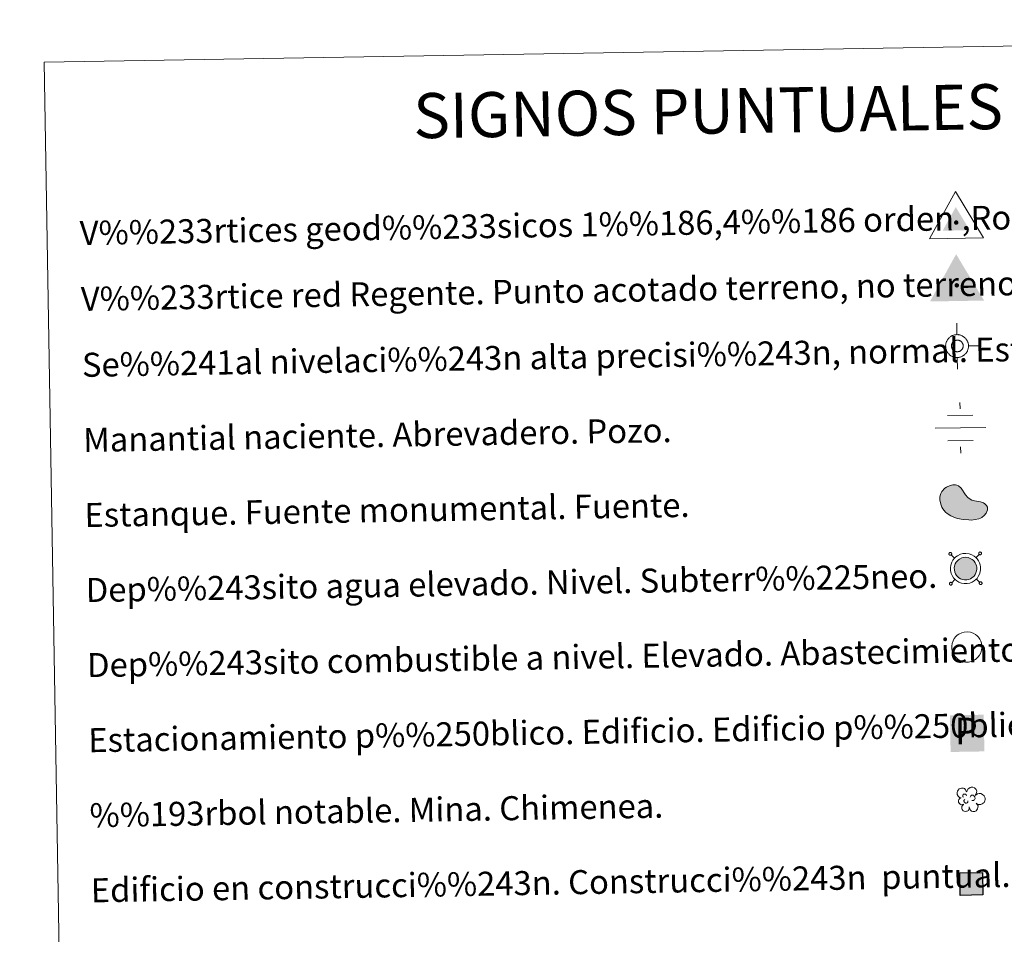
# Model space of a CAD drawing. Units: metres. Extents: x 612842 to 617346, y 4761356 to 4764400.
# Drawn here: x 613159 to 613487, y 4762802 to 4763107 of the extents above; entities that cross this region are included whole.
import ezdxf
from ezdxf.enums import TextEntityAlignment as Align

# ---------------------------------------------------------------- set-up
doc = ezdxf.new("R2010")
doc.units = ezdxf.units.M
doc.header["$MEASUREMENT"] = 0
doc.linetypes.add('DGN Style 2', pattern=[819.784, 491.8704, -327.9136])
for name, color, linetype, lineweight in [('Nivel 13', 7, 'Continuous', 0), ('Nivel 15', 7, 'Continuous', 0), ('Nivel 19', 7, 'Continuous', 0), ('Nivel 36', 7, 'Continuous', 0), ('Nivel 63', 7, 'Continuous', 0), ('Nivel 8', 7, 'Continuous', 0)]:
    doc.layers.add(name, color=color, linetype=linetype, lineweight=lineweight)
doc.styles.add('Style-arial', font='arial.shx', dxfattribs={"bigfont": 'arialbig.shx'})

# ---------------------------------------------------------------- blocks, each defined once
blk = doc.blocks.new('5VG1OR')
at = {"layer": 'Nivel 8', "linetype": 'Continuous', "lineweight": 0}
for points in [[(-0.5, -26.2), (-0.5, -7.7), (-0.4, -7.5, -0.952348), (-0.4, 7.5), (-0.5, 7.3), (-0.5, 51.8), (-45.5, -26.2)], [(-0.5, -26.2), (44.5, -26.2), (-0.5, 51.8), (-0.5, 7.3), (-0.4, 7.5, -1.050273), (-0.4, -7.5), (-0.5, -7.7)]]:
    blk.add_hatch(color=250, dxfattribs=at).paths.add_polyline_path(points)
h = blk.add_hatch(color=1, dxfattribs=at)
edge = h.paths.add_edge_path()
edge.add_arc((0, 0), 7.5, 0, 360)
at = {"layer": 'Nivel 8', "color": 250, "linetype": 'Continuous', "lineweight": 0}
blk.add_3dface([(90, -52.2), (-90, -52.2), (-0.5, 103.8)], dxfattribs=at)
blk = doc.blocks.new('5NIVA')
at = {"layer": 'Nivel 8', "color": 7, "linetype": 'Continuous', "lineweight": 0, "flags": 128}
for points in [[(0.73, 30.93), (0.73, 62.79)], [(32.59, -0.93), (32.35, 0.57), (32.35, 2.33), (32.09, 3.83), (31.84, 5.59), (31.35, 7.1), (30.84, 8.85), (30.35, 10.36), (29.83, 11.87), (29.08, 13.36), (28.08, 14.87), (27.33, 16.37), (26.32, 17.63), (25.31, 19.13), (24.31, 20.4), (23.06, 21.4), (22.06, 22.65), (20.8, 23.65), (19.3, 24.66), (18.04, 25.66), (16.54, 26.42), (15.03, 27.42), (13.53, 28.17), (12.02, 28.68), (10.51, 29.17), (8.76, 29.68), (7.25, 30.17), (5.5, 30.43), (3.99, 30.69), (2.24, 30.69), (0.73, 30.93), (-0.78, 30.69), (-2.53, 30.69), (-4.04, 30.43), (-5.78, 30.17), (-7.3, 29.68), (-9.04, 29.17), (-10.56, 28.68), (-12.07, 28.17), (-13.57, 27.42), (-15.07, 26.42), (-16.57, 25.66), (-17.84, 24.66), (-19.34, 23.65), (-20.6, 22.65), (-21.6, 21.4), (-22.84, 20.4), (-23.85, 19.13), (-24.86, 17.63), (-25.87, 16.37), (-26.62, 14.87), (-27.62, 13.36), (-28.37, 11.87), (-28.88, 10.36), (-29.37, 8.85), (-29.88, 7.1), (-30.37, 5.59), (-30.63, 3.83), (-30.88, 2.33), (-30.88, 0.57), (-31.13, -0.93), (-30.88, -2.43), (-30.88, -4.2), (-30.63, -5.7), (-30.37, -7.45), (-29.88, -8.96), (-29.37, -10.71), (-28.88, -12.23), (-28.37, -13.73), (-27.62, -15.23), (-26.62, -16.73), (-25.87, -18.24), (-24.86, -19.49), (-23.85, -21), (-22.84, -22.26), (-21.6, -23.26), (-20.6, -24.51), (-19.34, -25.52), (-17.84, -26.52), (-16.57, -27.52), (-15.07, -28.29), (-13.57, -29.29), (-12.07, -30.03), (-10.56, -30.54), (-9.04, -31.04), (-7.3, -31.55), (-5.78, -32.04), (-4.04, -32.29), (-2.53, -32.55), (-0.78, -32.55), (0.73, -32.79), (2.24, -32.55), (3.99, -32.55), (5.5, -32.29), (7.25, -32.04), (8.76, -31.55), (10.51, -31.04), (12.02, -30.54), (13.53, -30.03), (15.03, -29.29), (16.54, -28.29)], [(17.61, -0.55), (17.57, 0.29), (17.51, 1.15), (17.41, 1.95), (17.27, 2.79), (17.07, 3.65), (16.81, 4.45), (16.57, 5.25), (16.21, 5.99), (15.81, 6.75), (15.41, 7.55), (15.01, 8.29), (14.51, 8.95), (14.01, 9.65), (13.47, 10.25), (12.87, 10.85), (12.27, 11.45), (11.61, 11.99), (10.97, 12.49), (10.27, 13.05), (9.57, 13.45), (8.77, 13.85), (8.01, 14.25), (7.27, 14.55), (6.41, 14.79), (5.61, 15.05), (4.81, 15.29), (3.97, 15.39), (3.11, 15.55), (2.27, 15.59), (1.41, 15.59), (0.61, 15.59), (-0.29, 15.55), (-1.13, 15.39), (-1.93, 15.29), (-2.79, 15.05), (-3.59, 14.79), (-4.39, 14.55), (-5.19, 14.25), (-5.93, 13.85), (-6.69, 13.45), (-7.43, 13.05), (-8.09, 12.49), (-8.79, 11.99), (-9.39, 11.45), (-9.99, 10.85), (-10.59, 10.25), (-11.13, 9.65), (-11.69, 8.95), (-12.19, 8.29), (-12.59, 7.55), (-12.99, 6.75), (-13.39, 5.99), (-13.69, 5.25), (-13.99, 4.45), (-14.19, 3.65), (-14.39, 2.79), (-14.59, 1.95), (-14.69, 1.15), (-14.73, 0.29), (-14.79, -0.55), (-14.73, -1.41), (-14.69, -2.31), (-14.59, -3.11), (-14.39, -3.91), (-14.19, -4.81), (-13.99, -5.55), (-13.69, -6.35), (-13.39, -7.15), (-12.99, -7.91), (-12.59, -8.61), (-12.19, -9.41), (-11.69, -10.11), (-11.13, -10.75), (-10.59, -11.41), (-9.99, -12.01), (-9.39, -12.61), (-8.79, -13.15), (-8.09, -13.65), (-7.43, -14.15), (-6.69, -14.61), (-5.93, -14.95), (-5.19, -15.35), (-4.39, -15.71), (-3.59, -15.95), (-2.79, -16.21), (-1.93, -16.41), (-1.13, -16.51), (-0.29, -16.71), (0.61, -16.71), (1.41, -16.75), (2.27, -16.71), (3.11, -16.71), (3.97, -16.51), (4.81, -16.41), (5.61, -16.21), (6.41, -15.95), (7.27, -15.71), (8.01, -15.35), (8.77, -14.95), (9.57, -14.61)], [(-31.13, -0.93), (-62.99, -0.93)], [(9.57, -14.61), (10.27, -14.15), (10.97, -13.65), (11.61, -13.15), (12.27, -12.61), (12.87, -12.01), (13.47, -11.41), (14.01, -10.75), (14.51, -10.11), (15.01, -9.41), (15.41, -8.61), (15.81, -7.91), (16.21, -7.15), (16.57, -6.35), (16.81, -5.55), (17.07, -4.81), (17.27, -3.91), (17.41, -3.11), (17.51, -2.31), (17.57, -1.41), (17.61, -0.55)], [(16.54, -28.29), (18.04, -27.52), (19.3, -26.52), (20.8, -25.52), (22.06, -24.51), (23.06, -23.26), (24.31, -22.26), (25.31, -21), (26.32, -19.49), (27.33, -18.24), (28.08, -16.73), (29.08, -15.23), (29.83, -13.73), (30.35, -12.23), (30.84, -10.71), (31.35, -8.96), (31.84, -7.45), (32.09, -5.7), (32.35, -4.2), (32.35, -2.43), (32.59, -0.93)], [(32.59, -0.93), (64.46, -0.93)], [(0.73, -32.79), (0.73, -64.66)]]:
    blk.add_lwpolyline(points, dxfattribs=at)
blk = doc.blocks.new('5NACIE')
at = {"layer": 'Nivel 13', "color": 170, "linetype": 'Continuous', "lineweight": 0, "flags": 128}
for points in [[(0, 28.12), (0, 37.5)], [(-18.75, 18.75), (18.75, 18.75)], [(-37.5, 0), (37.5, 0)], [(-18.75, -18.75), (18.75, -18.75)], [(0, -28.12), (0, -37.5)]]:
    blk.add_lwpolyline(points, dxfattribs=at)
blk = doc.blocks.new('5ESTAN')
at = {"layer": 'Nivel 15', "linetype": 'Continuous', "lineweight": 0}
blk.add_hatch(color=154, dxfattribs=at).paths.add_polyline_path([(33.23, -45.79), (24.23, -45.58), (5.54, -43.55), (-13.36, -39.63), (-22.57, -36.73), (-35.66, -30.86), (-47.5, -22.75), (-52.8, -17.71), (-60.93, -7.12), (-64.26, -1.19), (-68.13, 8.22), (-71.01, 22.9), (-70.65, 32.59), (-69.71, 37.3), (-67.27, 44.07), (-63.56, 50.38), (-53.1, 61.18), (-47.53, 65.03), (-35.52, 70.57), (-26.4, 72.56), (-17.78, 72.4), (-13.83, 71.45), (-8.48, 68.88), (0.49, 60.56), (14.88, 38.49), (22.23, 28.96), (26.33, 25.41), (35.33, 20.62), (44.94, 17.94), (57.81, 15.71), (63.92, 14.42), (74.75, 10.29), (79.21, 7.42), (84.33, 2.18), (87.18, -4.14), (87.61, -7.69), (87.08, -12.77), (82.44, -23.42), (76.16, -31.01), (67.81, -37.49), (62.94, -40.09), (57.65, -42.17), (46.02, -44.85)])
at = {"layer": 'Nivel 15', "color": 1, "linetype": 'Continuous', "lineweight": 0, "flags": 128}
blk.add_lwpolyline([(24.23, -45.58), (33.23, -45.79), (46.02, -44.85), (57.65, -42.17), (62.94, -40.09), (67.81, -37.49), (76.16, -31.01), (82.44, -23.42), (87.08, -12.77), (87.61, -7.69), (87.18, -4.14), (84.33, 2.18), (79.21, 7.42), (74.75, 10.29), (63.92, 14.42), (57.81, 15.71), (44.94, 17.94), (35.33, 20.62), (26.33, 25.41), (22.23, 28.96), (14.88, 38.49), (0.49, 60.56), (-8.48, 68.88), (-13.83, 71.45), (-17.78, 72.4), (-26.4, 72.56), (-35.52, 70.57), (-47.53, 65.03), (-53.1, 61.18), (-63.56, 50.38), (-67.27, 44.07), (-69.71, 37.3), (-70.65, 32.59), (-71.01, 22.9), (-68.13, 8.22), (-64.26, -1.19), (-60.93, -7.12), (-52.8, -17.71), (-47.5, -22.75), (-35.66, -30.86), (-22.57, -36.73), (-13.36, -39.63), (5.54, -43.55)], close=True, dxfattribs=at)
blk = doc.blocks.new('5ARBOL')
at = {"layer": 'Nivel 36', "color": 92, "linetype": 'Continuous', "lineweight": 0, "flags": 128}
blk.add_lwpolyline([(-18.03, 1.6), (-21.14, 2.45), (-24.4, 5.68), (-26.26, 9.62), (-26.58, 13.71), (-25.95, 16.92), (-24.37, 19.15), (-21.59, 21.59), (-19.1, 22.76), (-16.92, 22.9), (-15.11, 23.31), (-11.94, 22.9), (-10.2, 22.15), (-9.5, 21.34), (-7.89, 19.11), (-6.49, 16.63), (-5.09, 14.58), (-4.78, 14.73), (-4.44, 17.84), (-2.91, 20.57), (-0.42, 22.47), (2.38, 24.22), (4.87, 24.8), (8.76, 24.8), (12.19, 23.49), (15.61, 19.98), (16.9, 16.01), (16.7, 12.68), (15.58, 9.95), (13.12, 6.26), (18.26, 10.35), (21.98, 10.78), (26.34, 10.49), (29.77, 8.59), (33.19, 5.23), (34.59, 2.31), (35.22, -0.61), (35.22, -2.94), (34.44, -5.57), (33.04, -9.36), (28.68, -12.28), (25.41, -14.04), (21.98, -14.04), (19.18, -13.6), (15.45, -10.97), (18.25, -14.18), (19.49, -16.66), (19.03, -20.46), (18.4, -23.23), (14.98, -27.47), (11.71, -28.78), (7.51, -28.78), (4.7, -27.91), (2.06, -25.57), (0.97, -23.23), (-0.12, -19.58), (-0.28, -18.85), (-0.59, -21.77), (-1.09, -24.22), (-2.3, -26.3), (-4.95, -28.05), (-6.66, -28.34), (-7.91, -28.49), (-11.49, -28.2), (-13.51, -27.18), (-15.69, -24.4), (-16.78, -21.92), (-17.05, -20.27), (-16.78, -17.54), (-14.91, -15.06), (-13.04, -13.16), (-12.89, -12.72), (-17.99, -13.63), (-20.36, -12.58), (-22.23, -10.24), (-23.75, -7.71), (-23.79, -4.98), (-22.93, -2.11), (-21.06, 0.04)], close=True, dxfattribs=at)
for points in [[(-12.85, 3.42), (-13.78, 4.11), (-14.09, 4.59), (-14.09, 6.2), (-14.09, 7.51), (-13.47, 9), (-13.08, 9.3), (-12.38, 9.7), (-11.76, 9.99), (-10.04, 9.99), (-9.42, 9.99), (-8.33, 9.7), (-7.55, 9.12), (-6.93, 8.39), (-6.31, 7.22), (-5.99, 6.34), (-5.99, 6.05), (-5.99, 5.76)], [(1.95, 3.13), (3.66, 6.05), (5.37, 7.07), (7.71, 7.22), (9.42, 6.93), (10.67, 6.05), (11.45, 5.17), (12.23, 3.71), (12.85, 2.54), (13, -0.52), (12.38, -1.69), (11.45, -3.01), (10.36, -3.88), (9.26, -4.26), (8.25, -4.62), (7.16, -4.84), (6.15, -4.76), (5.68, -4.61)], [(-11.45, -6.8), (-11.91, -5.82), (-11.91, -4.61), (-11.45, -3.3), (-10.35, -2.57), (-9.89, -2.28), (-9.42, -2.13)], [(-11.45, -6.8), (-11.06, -7.93), (-10.04, -8.99), (-8.02, -10.02), (-7.08, -10.16), (-5.84, -10.16), (-4.9, -9.87), (-3.66, -8.99), (-3.35, -8.35), (-2.88, -6.95), (-2.88, -6.36), (-2.88, -5.63), (-3.04, -5.34)]]:
    blk.add_lwpolyline(points, dxfattribs=at)
blk = doc.blocks.new('5VGRR')
at = {"layer": 'Nivel 8', "linetype": 'Continuous', "lineweight": 0}
for color, points in [(131, [(-90, -52.2), (-0.5, 103.8), (-0.5, 51.8), (-45.5, -26.2), (-0.5, -26.2), (0.5, -52.2)]), (250, [(-0.5, -26.2), (-0.5, -7.7), (-0.4, -7.5, -0.952348), (-0.4, 7.5), (-0.5, 7.3), (-0.5, 51.8), (-45.5, -26.2)]), (250, [(-0.5, -26.2), (44.5, -26.2), (-0.5, 51.8), (-0.5, 7.3), (-0.4, 7.5, -1.050273), (-0.4, -7.5), (-0.5, -7.7)])]:
    blk.add_hatch(color=color, dxfattribs=at).paths.add_polyline_path(points)
at = {"layer": 'Nivel 8', "linetype": 'Continuous', "lineweight": 0, "extrusion": (0, 0, -1)}
blk.add_hatch(color=131, dxfattribs=at).paths.add_polyline_path([(-90, -52.2), (0.5, 103.8), (0.5, 51.8), (-44.5, -26.2), (0.5, -26.2), (-0.5, -52.2)])
at = {"layer": 'Nivel 8', "linetype": 'Continuous', "lineweight": 0}
h = blk.add_hatch(color=1, dxfattribs=at)
edge = h.paths.add_edge_path()
edge.add_arc((0, 0), 7.5, 0, 360)
blk = doc.blocks.new('5ESTAC')
at = {"layer": 'Nivel 19', "color": 141, "linetype": 'Continuous', "lineweight": 0, "extrusion": (0, 0, -1)}
blk.add_solid([(46.1, 45.9), (-51, 45.9), (46.1, -59.6), (-51, -59.6)], dxfattribs=at)
at = {"layer": 'Nivel 19', "color": 254, "linetype": 'Continuous', "lineweight": 0, "extrusion": (0, 0, -1)}
blk.add_solid([(33.6, -45.5), (-42.1, -45.5), (33.6, -48.4), (-42.1, -48.4)], dxfattribs=at)
at = {"layer": 'Nivel 19', "color": 254, "linetype": 'Continuous', "lineweight": 0, "style": 'Style-arial'}
blk.add_text('P', height=76.9, dxfattribs=at).set_placement((0, 0), align=Align.MIDDLE_CENTER)

msp = doc.modelspace()

# ---------------------------------------------------------------- hatches: boundary and pattern name
at = {"layer": 'Nivel 63', "linetype": 'Continuous', "lineweight": 0, "extrusion": (0, 0, -1)}
msp.add_hatch(color=154, dxfattribs=at).paths.add_polyline_path([(-613474.69, 4762920.23), (-613475.3, 4762920.35), (-613475.85, 4762920.58), (-613476.4, 4762920.91), (-613476.84, 4762921.24), (-613477.07, 4762921.5), (-613477.41, 4762921.96), (-613477.69, 4762922.54), (-613477.9, 4762923.19), (-613477.98, 4762923.75), (-613477.98, 4762924.39), (-613477.87, 4762924.94), (-613477.72, 4762925.42), (-613477.47, 4762925.9), (-613477.1, 4762926.44), (-613476.81, 4762926.75), (-613476.43, 4762927.05), (-613475.82, 4762927.38), (-613475.17, 4762927.63), (-613474.28, 4762927.74), (-613473.54, 4762927.69), (-613472.99, 4762927.53), (-613472.2, 4762927.15), (-613471.88, 4762926.9), (-613471.52, 4762926.57), (-613471.1, 4762926.07), (-613470.82, 4762925.55), (-613470.57, 4762924.79), (-613470.49, 4762924.17), (-613470.52, 4762923.51), (-613470.67, 4762922.76), (-613470.92, 4762922.22), (-613471.22, 4762921.72), (-613471.66, 4762921.26), (-613472.06, 4762920.91), (-613472.62, 4762920.57), (-613473.21, 4762920.37), (-613473.88, 4762920.23)])
at = {"layer": 'Nivel 63', "linetype": 'DGN Style 2', "lineweight": 30, "extrusion": (0, 0, -1)}
msp.add_hatch(color=31, dxfattribs=at).paths.add_polyline_path([(-613472.48, 4762815.16), (-613479.97, 4762815.29), (-613479.85, 4762822.79), (-613472.35, 4762822.66)])

# ---------------------------------------------------------------- linework, layer by layer
at = {"layer": 'Nivel 63', "color": 250, "linetype": 'Continuous', "lineweight": 0}
for p, q in [((613470.61, 4762927.49), (613469.52, 4762928.54)), ((613477.74, 4762927.61), (613478.79, 4762928.7)), ((613470.73, 4762920.36), (613469.68, 4762919.27)), ((613477.86, 4762920.48), (613478.95, 4762919.43))]:
    msp.add_line(p, q, dxfattribs=at)
at = {"layer": 'Nivel 63', "color": 250, "linetype": 'Continuous', "lineweight": 0, "flags": 128}
for points in [[(613468.85, 4762929.19), (613468.8, 4762929.12), (613468.75, 4762929.05), (613468.73, 4762928.97), (613468.72, 4762928.88), (613468.72, 4762928.79), (613468.74, 4762928.71), (613468.78, 4762928.63), (613468.83, 4762928.56), (613468.89, 4762928.5), (613468.96, 4762928.45), (613469.04, 4762928.42), (613469.13, 4762928.4), (613469.22, 4762928.4), (613469.3, 4762928.41), (613469.38, 4762928.44), (613469.46, 4762928.48), (613469.52, 4762928.54), (613469.58, 4762928.61), (613469.62, 4762928.69), (613469.64, 4762928.77), (613469.65, 4762928.85), (613469.65, 4762928.94), (613469.62, 4762929.02), (613469.59, 4762929.1), (613469.54, 4762929.17), (613469.48, 4762929.23), (613469.4, 4762929.28), (613469.32, 4762929.31), (613469.24, 4762929.33), (613469.16, 4762929.33), (613469.07, 4762929.32), (613468.99, 4762929.29), (613468.91, 4762929.25), (613468.85, 4762929.19)], [(613478.78, 4762929.36), (613478.72, 4762929.29), (613478.68, 4762929.21), (613478.66, 4762929.13), (613478.65, 4762929.05), (613478.65, 4762928.96), (613478.67, 4762928.88), (613478.71, 4762928.8), (613478.76, 4762928.73), (613478.82, 4762928.67), (613478.9, 4762928.62), (613478.98, 4762928.59), (613479.06, 4762928.57), (613479.15, 4762928.57), (613479.23, 4762928.58), (613479.31, 4762928.61), (613479.39, 4762928.65), (613479.45, 4762928.71), (613479.51, 4762928.78), (613479.55, 4762928.85), (613479.57, 4762928.93), (613479.58, 4762929.02), (613479.58, 4762929.11), (613479.56, 4762929.19), (613479.52, 4762929.27), (613479.47, 4762929.34), (613479.41, 4762929.4), (613479.34, 4762929.45), (613479.26, 4762929.48), (613479.17, 4762929.5), (613479.08, 4762929.5), (613479, 4762929.49), (613478.92, 4762929.46), (613478.84, 4762929.41), (613478.78, 4762929.36)], [(613469.02, 4762919.26), (613468.96, 4762919.19), (613468.92, 4762919.12), (613468.9, 4762919.03), (613468.88, 4762918.95), (613468.89, 4762918.86), (613468.91, 4762918.78), (613468.95, 4762918.7), (613469, 4762918.63), (613469.06, 4762918.57), (613469.13, 4762918.52), (613469.21, 4762918.49), (613469.3, 4762918.47), (613469.38, 4762918.47), (613469.47, 4762918.48), (613469.55, 4762918.51), (613469.62, 4762918.55), (613469.69, 4762918.61), (613469.74, 4762918.68), (613469.79, 4762918.75), (613469.81, 4762918.84), (613469.82, 4762918.92), (613469.81, 4762919.01), (613469.79, 4762919.09), (613469.76, 4762919.17), (613469.71, 4762919.24), (613469.64, 4762919.3), (613469.57, 4762919.35), (613469.49, 4762919.38), (613469.41, 4762919.4), (613469.32, 4762919.4), (613469.24, 4762919.39), (613469.16, 4762919.36), (613469.08, 4762919.32), (613469.02, 4762919.26)], [(613478.94, 4762919.43), (613478.89, 4762919.36), (613478.85, 4762919.29), (613478.82, 4762919.2), (613478.81, 4762919.12), (613478.82, 4762919.03), (613478.84, 4762918.95), (613478.88, 4762918.87), (613478.93, 4762918.8), (613478.99, 4762918.74), (613479.06, 4762918.69), (613479.14, 4762918.66), (613479.22, 4762918.64), (613479.31, 4762918.63), (613479.4, 4762918.65), (613479.48, 4762918.68), (613479.55, 4762918.72), (613479.62, 4762918.78), (613479.67, 4762918.85), (613479.71, 4762918.92), (613479.74, 4762919), (613479.75, 4762919.09), (613479.75, 4762919.18), (613479.72, 4762919.26), (613479.69, 4762919.34), (613479.64, 4762919.41), (613479.57, 4762919.47), (613479.5, 4762919.52), (613479.42, 4762919.55), (613479.34, 4762919.57), (613479.25, 4762919.57), (613479.17, 4762919.56), (613479.08, 4762919.53), (613479.01, 4762919.48), (613478.94, 4762919.43)]]:
    msp.add_lwpolyline(points, dxfattribs=at)
for points in [[(613470.59, 4762927.45), (613471.06, 4762927.88), (613471.54, 4762928.25), (613472.53, 4762928.72), (613473.32, 4762928.96), (613474.32, 4762929.02), (613475.47, 4762928.89), (613476.36, 4762928.55), (613477.15, 4762928.11), (613477.68, 4762927.69), (613478.09, 4762927.25), (613478.57, 4762926.57), (613478.9, 4762925.91), (613479.11, 4762925.25), (613479.26, 4762924.51), (613479.26, 4762923.66), (613479.15, 4762922.9), (613478.88, 4762922.07), (613478.51, 4762921.29), (613478.07, 4762920.7), (613477.73, 4762920.31), (613477.12, 4762919.85), (613476.42, 4762919.43), (613475.67, 4762919.12), (613474.82, 4762918.95), (613473.75, 4762918.95), (613472.87, 4762919.13), (613472.07, 4762919.41), (613471.3, 4762919.88), (613470.77, 4762920.34), (613470.2, 4762920.94), (613469.79, 4762921.62), (613469.44, 4762922.37), (613469.25, 4762923.35), (613469.2, 4762924.22), (613469.31, 4762925.07), (613469.64, 4762926.06), (613470.03, 4762926.79)], [(613471.52, 4762926.57), (613471.88, 4762926.9), (613472.2, 4762927.15), (613472.99, 4762927.53), (613473.54, 4762927.69), (613474.28, 4762927.74), (613475.17, 4762927.63), (613475.82, 4762927.38), (613476.43, 4762927.05), (613476.81, 4762926.75), (613477.1, 4762926.44), (613477.47, 4762925.9), (613477.72, 4762925.42), (613477.87, 4762924.94), (613477.98, 4762924.39), (613477.98, 4762923.75), (613477.9, 4762923.19), (613477.69, 4762922.54), (613477.41, 4762921.96), (613477.07, 4762921.5), (613476.84, 4762921.24), (613476.4, 4762920.91), (613475.85, 4762920.58), (613475.3, 4762920.35), (613474.69, 4762920.23), (613473.88, 4762920.23), (613473.21, 4762920.37), (613472.62, 4762920.57), (613472.06, 4762920.91), (613471.66, 4762921.26), (613471.22, 4762921.72), (613470.92, 4762922.22), (613470.67, 4762922.76), (613470.52, 4762923.51), (613470.49, 4762924.17), (613470.57, 4762924.79), (613470.82, 4762925.55), (613471.1, 4762926.07)]]:
    msp.add_lwpolyline(points, close=True, dxfattribs=at)
at = {"layer": 'Nivel 63', "color": 1, "linetype": 'Continuous', "lineweight": 0, "flags": 128}
msp.add_lwpolyline([(613471.03, 4762901.35), (613471.5, 4762901.77), (613471.97, 4762902.13), (613472.97, 4762902.61), (613473.76, 4762902.85), (613474.76, 4762902.91), (613475.91, 4762902.77), (613476.8, 4762902.44), (613477.59, 4762902), (613478.12, 4762901.58), (613478.53, 4762901.14), (613479.01, 4762900.46), (613479.35, 4762899.8), (613479.55, 4762899.15), (613479.7, 4762898.4), (613479.7, 4762897.55), (613479.59, 4762896.79), (613479.32, 4762895.96), (613478.95, 4762895.18), (613478.51, 4762894.6), (613478.17, 4762894.2), (613477.56, 4762893.74), (613476.87, 4762893.32), (613476.11, 4762893.01), (613475.26, 4762892.85), (613474.2, 4762892.84), (613473.31, 4762893.02), (613472.51, 4762893.3), (613471.74, 4762893.77), (613471.21, 4762894.23), (613470.64, 4762894.83), (613470.23, 4762895.51), (613469.89, 4762896.26), (613469.69, 4762897.24), (613469.65, 4762898.11), (613469.75, 4762898.97), (613470.08, 4762899.96), (613470.47, 4762900.68)], close=True, dxfattribs=at)
at = {"layer": 'Nivel 63', "color": 7, "linetype": 'Continuous', "lineweight": 0}
for points in [[(612892.07, 4761355.61), (612842.04, 4764325.19), (617296.4, 4764400.28), (617346.43, 4761430.69)], [(613167.4, 4763092.57), (613613.26, 4763100.09), (613641.68, 4761413.26), (613195.82, 4761405.74)]]:
    msp.add_3dface(points, dxfattribs=at)
at = {"layer": 'Nivel 63', "color": 1, "linetype": 'DGN Style 2', "lineweight": 30}
msp.add_3dface([(613472.48, 4762815.16), (613472.35, 4762822.66), (613479.85, 4762822.79), (613479.97, 4762815.29)], dxfattribs=at)

# ---------------------------------------------------------------- block references
at = {"layer": 'Nivel 13', "color": 170, "linetype": 'Continuous', "lineweight": 0, "xscale": 0.2249994885561146, "yscale": 0.2249994885561146, "zscale": 0.2249994885561146, "rotation": 0.9663537675327706}
msp.add_blockref('5NACIE', (613472.52, 4762970.82), dxfattribs=at)
at = {"layer": 'Nivel 15', "color": 1, "linetype": 'Continuous', "lineweight": 0, "xscale": 0.09999983015004543, "yscale": 0.09999983015004543, "zscale": 0.09999983015004542, "rotation": 0.9661477817261472}
msp.add_blockref('5ESTAN', (613472.82, 4762944.67), dxfattribs=at)
at = {"layer": 'Nivel 19', "color": 141, "linetype": 'Continuous', "lineweight": 0, "xscale": 0.1157621604392481, "yscale": 0.1157621604392481, "zscale": 0.1157621604392481, "rotation": 0.9662021543506563}
msp.add_blockref('5ESTAC', (613474.5, 4762869.89), dxfattribs=at)
at = {"layer": 'Nivel 36', "color": 92, "linetype": 'Continuous', "lineweight": 0, "xscale": 0.1499992039149987, "yscale": 0.1499992039149987, "zscale": 0.1499992039149987, "rotation": 0.9665938942372927}
msp.add_blockref('5ARBOL', (613475.47, 4762847.41), dxfattribs=at)
at = {"layer": 'Nivel 8', "color": 250, "linetype": 'Continuous', "lineweight": 0, "xscale": 0.09999983015004543, "yscale": 0.09999983015004543, "zscale": 0.09999983015004542, "rotation": 0.9661477817261472}
msp.add_blockref('5VG1OR', (613471.15, 4763039.19), dxfattribs=at)
at = {"layer": 'Nivel 8', "color": 1, "linetype": 'Continuous', "lineweight": 0, "xscale": 0.09999983015004543, "yscale": 0.09999983015004543, "zscale": 0.09999983015004542, "rotation": 0.9661477817261472}
msp.add_blockref('5VGRR', (613471.34, 4763018.29), dxfattribs=at)
at = {"layer": 'Nivel 8', "color": 7, "linetype": 'Continuous', "lineweight": 0, "xscale": 0.1199993537067622, "yscale": 0.1199993537067622, "zscale": 0.1199993537067622, "rotation": 0.9663271265020642}
msp.add_blockref('5NIVA', (613471.34, 4762998.18), dxfattribs=at)

# ---------------------------------------------------------------- texts
at = {"layer": 'Nivel 63', "color": 7, "linetype": 'Continuous', "lineweight": 0, "style": 'Style-arial'}
msp.add_text('SIGNOS PUNTUALES', height=14.9999, rotation=0.9163, dxfattribs=at).set_placement((613388.52, 4763076.3), align=Align.MIDDLE_CENTER)
for s, p in [('V%%233rtices geod%%233sicos 1%%186,4%%186 orden ,Roi.', (613179.28, 4763035.71)), ('V%%233rtice red Regente. Punto acotado terreno, no terreno.', (613179.65, 4763013.75)), ('Se%%241al nivelaci%%243n alta precisi%%243n, normal. Estaci%%243n Met.', (613180.02, 4762991.79)), ('Manantial naciente. Abrevadero. Pozo.', (613180.44, 4762966.79)), ('Estanque. Fuente monumental. Fuente.', (613180.86, 4762941.79)), ('Dep%%243sito agua elevado. Nivel. Subterr%%225neo.', (613181.28, 4762916.8)), ('Dep%%243sito combustible a nivel. Elevado. Abastecimiento.', (613181.71, 4762891.8)), ('Estacionamiento p%%250blico. Edificio. Edificio p%%250blico.', (613182.13, 4762866.8)), ('%%193rbol notable. Mina. Chimenea.', (613182.55, 4762841.81)), ('Edificio en construcci%%243n. Construcci%%243n  puntual. Nave.', (613182.97, 4762816.81))]:
    msp.add_text(s, height=7.999, rotation=0.9662, dxfattribs=at).set_placement(p, align=Align.MIDDLE_LEFT)

doc.saveas('drawing.dxf')
